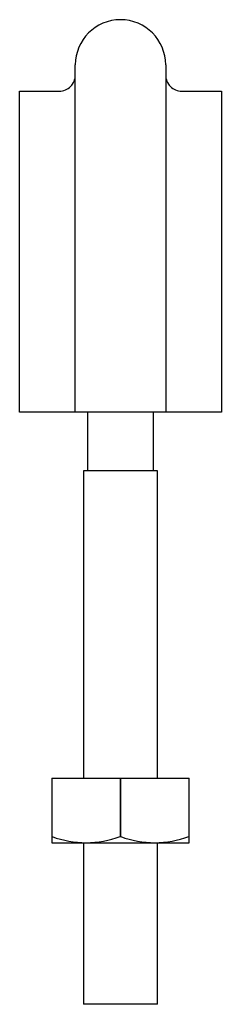
# Model space of a CAD drawing. Extents: x -34 to 170, y -181 to 30.
# Drawn here: x 145 to 170, y -92 to 30 of the extents above; entities that cross this region are included whole.
import ezdxf

# ---------------------------------------------------------------- set-up
doc = ezdxf.new("R2010")
doc.units = 0
doc.header["$LTSCALE"] = 10
doc.header["$MEASUREMENT"] = 0

msp = doc.modelspace()

# ---------------------------------------------------------------- linework, layer by layer
at = {"color": 7, "linetype": 'Continuous'}
for p, q in [((151.618244, -18.448093), (151.618244, 24.501797)), ((162.818244, 24.501797), (162.818244, -18.448093)), ((144.718244, -18.448093), (144.718244, 21.251907)), ((144.718244, 21.251907), (149.618244, 21.251907)), ((164.818244, 21.251907), (169.718244, 21.251907)), ((169.718244, 21.251907), (169.718244, -18.448093)), ((153.11752, -18.448093), (144.718244, -18.448093)), ((161.319055, -18.448093), (153.11752, -18.448093)), ((153.118244, -18.448093), (153.118244, -25.748093)), ((161.318244, -25.748093), (161.318244, -18.448093)), ((169.718244, -18.448093), (161.319055, -18.448093)), ((157.218244, -25.748093), (152.618244, -25.748093)), ((152.618244, -25.748093), (152.618244, -63.748093)), ((161.818244, -25.748093), (157.218244, -25.748093)), ((161.818244, -63.748093), (161.818244, -25.748093)), ((148.718244, -63.748093), (148.718244, -70.997538)), ((148.718244, -63.748093), (148.744206, -63.748093)), ((148.744206, -70.997538), (148.744206, -63.748093)), ((148.744206, -63.748093), (157.192283, -63.748093)), ((157.192283, -63.748093), (157.192283, -70.997538)), ((157.192283, -63.748093), (157.244206, -63.748093)), ((157.244206, -70.997538), (157.244206, -63.748093)), ((157.244206, -63.748093), (165.692283, -63.748093)), ((165.692283, -63.748093), (165.692283, -70.997538)), ((165.692283, -63.748093), (165.718244, -63.748093)), ((165.718244, -70.997538), (165.718244, -63.748093)), ((148.718244, -70.997538), (148.718244, -71.748093)), ((148.718244, -70.997538), (148.744206, -70.997538)), ((148.718244, -71.748093), (152.968244, -71.748093)), ((152.618244, -71.748093), (152.618244, -91.748093)), ((152.968244, -71.748093), (161.468244, -71.748093)), ((157.192283, -70.997538), (157.244206, -70.997538)), ((161.468244, -71.748093), (165.718244, -71.748093)), ((161.818244, -91.748093), (161.818244, -71.748093)), ((165.692283, -70.997538), (165.718244, -70.997538)), ((165.718244, -71.748093), (165.718244, -70.997538)), ((157.218244, -91.748093), (152.618244, -91.748093)), ((161.818244, -91.748093), (157.218244, -91.748093))]:
    msp.add_line(p, q, dxfattribs=at)
for centre, radius, start, end in [((157.218244, 24.501797), 5.6, 360, 180), ((149.618245, 23.251906), 1.999999, 269.999957, 0.000043), ((164.818243, 23.251906), 1.999999, 179.999957, 270.000043), ((153.095668, -58.769491), 12.979228, 250.411435, 269.437489), ((152.785298, -58.457019), 13.292334, 270.788602, 289.362475), ((161.611644, -58.679579), 13.069301, 250.477601, 269.371323), ((161.285298, -58.457019), 13.292334, 270.788602, 289.362475)]:
    msp.add_arc(centre, radius, start, end, dxfattribs=at)

doc.saveas('drawing.dxf')
